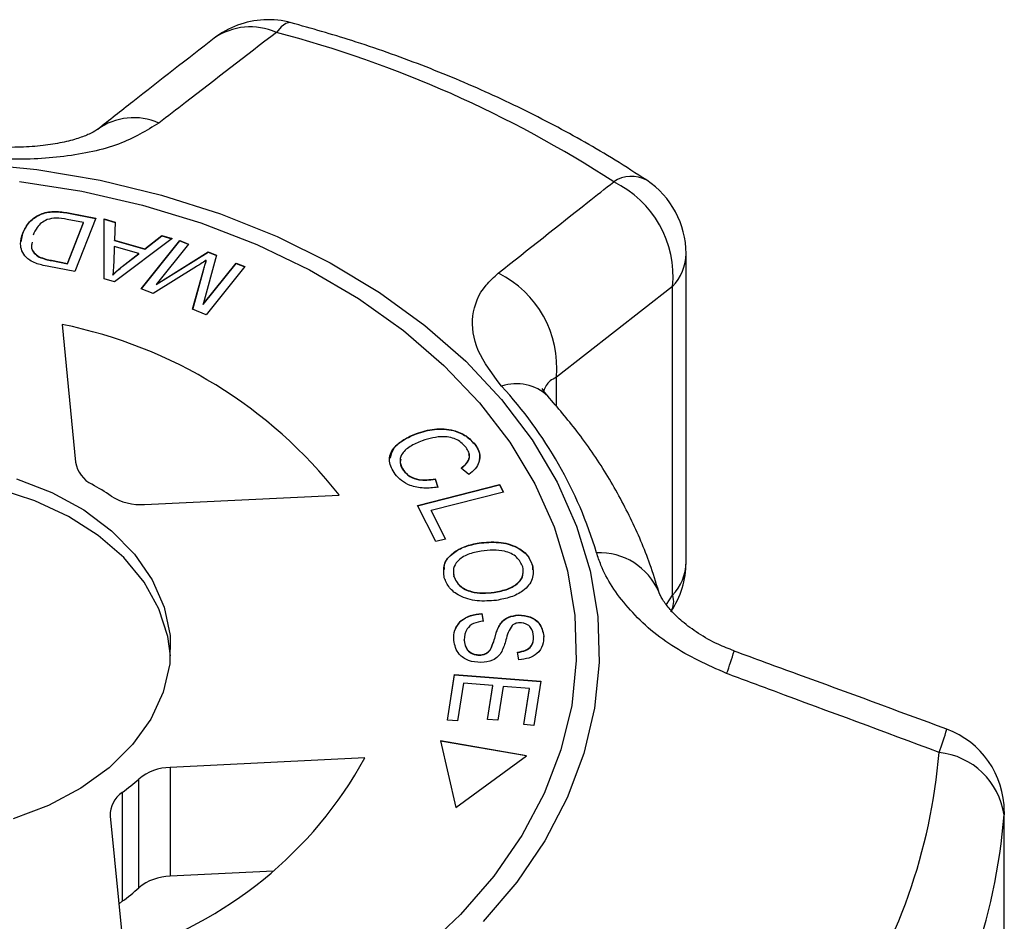
# Model space of a CAD drawing. Extents: x -31 to 590, y 17 to 341.
# Drawn here: x -4 to 19, y 313 to 333 of the extents above; entities that cross this region are included whole.
import ezdxf

# ---------------------------------------------------------------- set-up
doc = ezdxf.new("R2010")
doc.units = 0
doc.layers.get('0').update_dxf_attribs({"linetype": 'CONTINUOUS'})

msp = doc.modelspace()

# ---------------------------------------------------------------- linework, layer by layer
at = {"color": 7, "linetype": 'CONTINUOUS'}
for p, q in [((-2.396, 329.053), (-1.775, 328.932)), ((-2.396, 329.046), (-2.396, 329.053)), ((-2.396, 329.046), (-1.778, 328.926)), ((-1.775, 328.932), (-2.248, 327.715)), ((-1.585, 328.916), (-1.336, 328.844)), ((-1.584, 327.551), (-1.585, 328.916)), ((-1.585, 328.909), (-1.336, 328.837)), ((-2.058, 328.833), (-2.426, 328.904)), ((-2.419, 327.903), (-2.058, 328.833)), ((-2.419, 327.896), (-2.058, 328.826)), ((-2.058, 328.826), (-2.058, 328.833)), ((-1.336, 328.844), (-1.348, 328.434)), ((-3.475, 328.394), (-3.437, 328.586)), ((-3.437, 328.586), (-3.437, 328.593)), ((-0.038, 328.469), (-1.348, 327.483)), ((-0.656, 328.234), (-0.27, 328.536)), ((-0.656, 328.227), (-0.27, 328.529)), ((-0.27, 328.536), (-0.038, 328.469)), ((-0.27, 328.529), (-0.27, 328.536)), ((-0.27, 328.529), (-0.045, 328.464)), ((-1.353, 328.289), (-1.367, 327.915)), ((-0.792, 328.126), (-1.353, 328.289)), ((-1.348, 328.434), (-0.656, 328.234)), ((-1.348, 328.427), (-1.348, 328.434)), ((-1.348, 328.427), (-0.656, 328.227)), ((-0.742, 327.327), (0.137, 328.423)), ((-0.737, 327.325), (0.137, 328.416)), ((-0.656, 328.227), (-0.656, 328.234)), ((0.335, 328.344), (-0.401, 327.426)), ((0.137, 328.423), (0.335, 328.344)), ((0.137, 328.416), (0.137, 328.423)), ((0.137, 328.416), (0.33, 328.339)), ((-3.066, 328.048), (-3.066, 328.055)), ((-1.172, 327.836), (-0.792, 328.126)), ((-1.172, 327.829), (-0.792, 328.119)), ((-0.792, 328.119), (-0.792, 328.126)), ((-0.401, 327.426), (0.785, 328.164)), ((-0.401, 327.419), (0.785, 328.157)), ((0.971, 328.09), (0.671, 326.976)), ((0.785, 328.164), (0.971, 328.09)), ((0.785, 328.157), (0.785, 328.164)), ((0.785, 328.157), (0.969, 328.083)), ((11.656, 321.1), (11.656, 328.127)), ((-2.248, 327.715), (-2.84, 327.83)), ((-2.781, 327.973), (-2.419, 327.903)), ((-2.781, 327.966), (-2.781, 327.973)), ((-2.781, 327.966), (-2.419, 327.896)), ((-2.419, 327.896), (-2.419, 327.903)), ((-1.172, 327.829), (-1.172, 327.836)), ((0.517, 327.831), (-0.466, 327.216)), ((0.671, 326.976), (1.419, 327.91)), ((0.671, 326.969), (1.419, 327.903)), ((1.617, 327.831), (0.738, 326.734)), ((0.74, 327.966), (0.74, 327.974)), ((1.419, 327.91), (1.617, 327.831)), ((1.419, 327.903), (1.419, 327.91)), ((1.419, 327.903), (1.613, 327.825)), ((-1.39, 327.632), (-1.39, 327.639)), ((0.429, 326.858), (0.684, 327.781)), ((0.431, 326.857), (0.684, 327.774)), ((0.684, 327.774), (0.684, 327.781)), ((-1.348, 327.483), (-1.584, 327.551)), ((-0.401, 327.419), (-0.401, 327.426)), ((11.352, 327.377), (8.707, 325.311)), ((11.352, 320.35), (11.352, 327.377)), ((-0.466, 327.216), (-0.742, 327.327)), ((0.671, 326.969), (0.671, 326.976)), ((0.738, 326.734), (0.429, 326.858)), ((-2.541, 326.512), (-2.235, 323.38)), ((5.522, 324.027), (5.522, 324.035)), ((6.856, 323.776), (6.856, 323.783)), ((5.226, 323.187), (5.226, 323.194)), ((6.711, 323.101), (6.536, 323.242)), ((5.544, 322.396), (7.411, 322.87)), ((5.547, 322.389), (7.411, 322.863)), ((5.945, 322.998), (6.009, 322.811)), ((5.945, 322.991), (5.945, 322.998)), ((5.945, 322.991), (6.009, 322.804)), ((7.411, 322.87), (7.5, 322.696)), ((7.411, 322.863), (7.411, 322.87)), ((7.411, 322.863), (7.497, 322.695)), ((-0.668, 322.415), (3.762, 322.632)), ((7.5, 322.696), (5.853, 322.277)), ((5.963, 321.571), (5.544, 322.396)), ((5.853, 322.277), (6.184, 321.627)), ((5.853, 322.27), (5.853, 322.277)), ((5.853, 322.27), (6.18, 321.626)), ((6.184, 321.627), (5.963, 321.571)), ((6.947, 321.537), (6.947, 321.544)), ((8.163, 321.024), (8.161, 320.928)), ((8.163, 321.024), (8.163, 321.031)), ((6.372, 320.824), (6.373, 320.774)), ((6.373, 320.774), (6.373, 320.781)), ((7.289, 320.414), (7.289, 320.421)), ((7.011, 319.934), (7.041, 319.76)), ((7.011, 319.927), (7.011, 319.934)), ((7.011, 319.927), (7.041, 319.753)), ((7.846, 319.895), (7.846, 319.902)), ((7.425, 319.685), (7.425, 319.692)), ((6.605, 319.327), (6.605, 319.334)), ((8.417, 319.415), (8.417, 319.422)), ((7.231, 319.159), (7.231, 319.166)), ((7.852, 318.881), (7.824, 319.058)), ((6.96, 318.988), (6.96, 318.995)), ((6.226, 317.511), (6.389, 318.548)), ((6.227, 317.511), (6.389, 318.541)), ((6.389, 318.548), (8.354, 318.393)), ((6.389, 318.541), (6.389, 318.548)), ((6.389, 318.541), (8.353, 318.386)), ((8.354, 318.393), (8.196, 317.389)), ((6.592, 318.346), (6.458, 317.493)), ((7.261, 318.293), (6.592, 318.346)), ((7.14, 317.524), (7.261, 318.293)), ((7.141, 317.524), (7.261, 318.286)), ((7.261, 318.286), (7.261, 318.293)), ((7.492, 318.275), (7.371, 317.506)), ((8.094, 318.228), (7.492, 318.275)), ((7.964, 317.407), (8.094, 318.228)), ((7.965, 317.407), (8.094, 318.221)), ((8.094, 318.221), (8.094, 318.228)), ((6.458, 317.493), (6.226, 317.511)), ((7.371, 317.506), (7.14, 317.524)), ((8.196, 317.389), (7.964, 317.407)), ((8.026, 316.699), (6.069, 317.039)), ((6.069, 317.039), (6.418, 315.522)), ((8.018, 316.693), (6.07, 317.031)), ((4.347, 316.649), (-0.083, 316.432)), ((6.418, 315.522), (8.026, 316.699)), ((-0.083, 316.432), (-0.083, 313.958)), ((-0.795, 313.693), (-0.795, 316.168)), ((-1.174, 315.86), (-1.174, 313.385)), ((-1.446, 315.325), (-1.14, 312.192)), ((18.896, 308.326), (18.896, 315.353)), ((18.899, 308.399), (18.899, 315.426)), ((2.268, 314.073), (-0.083, 313.958))]:
    msp.add_line(p, q, dxfattribs=at)
at = {"color": 8, "linetype": 'CONTINUOUS'}
for p, q in [((8.707, 324.646), (8.707, 325.311)), ((11.209, 320.138), (11.352, 320.35)), ((18.899, 315.426), (18.896, 315.353))]:
    msp.add_line(p, q, dxfattribs=at)
at = {"color": 8, "linetype": 'CONTINUOUS', "flags": 128}
msp.add_lwpolyline([(2.671, 333.38), (2.638, 333.384), (2.546, 333.359), (2.444, 333.283), (2.334, 333.157)], dxfattribs=at)
at = {"color": 7, "linetype": 'CONTINUOUS', "flags": 128}
for points in [[(-4.577, 330.187), (-3.115, 330.039), (-1.678, 329.795), (-0.281, 329.457), (1.066, 329.028), (2.349, 328.512), (3.559, 327.913), (4.684, 327.237), (5.715, 326.489), (6.642, 325.676), (7.458, 324.805), (8.154, 323.884), (8.726, 322.921), (9.167, 321.925), (9.475, 320.903), (9.646, 319.866)], [(-3.51, 329.766), (-2.094, 329.546), (-0.714, 329.231), (0.618, 328.825), (1.889, 328.332), (3.088, 327.755), (4.204, 327.101), (5.227, 326.374), (6.147, 325.582), (6.957, 324.732), (7.649, 323.831), (8.217, 322.887), (8.655, 321.91), (8.96, 320.907), (9.129, 319.889)], [(-0.076, 318.968), (-0.135, 319.408), (-0.337, 320.041), (-0.674, 320.646), (-1.138, 321.206), (-1.717, 321.711), (-2.398, 322.146), (-3.165, 322.503), (-4.001, 322.774), (-4.885, 322.95), (-5.796, 323.03), (-6.714, 323.01), (-7.617, 322.891), (-8.484, 322.676), (-9.295, 322.37), (-10.029, 321.98), (-10.671, 321.516), (-11.205, 320.987), (-11.619, 320.407), (-11.903, 319.789), (-12.05, 319.148), (-12.066, 318.968)], [(-3.576, 323.003), (-2.772, 322.689), (-2.046, 322.291), (-1.414, 321.82), (-0.891, 321.286), (-0.489, 320.701), (-0.219, 320.081), (-0.085, 319.438)], [(9.129, 319.889), (9.16, 318.864), (9.054, 317.842), (8.81, 316.831), (8.431, 315.841), (7.922, 314.881), (7.285, 313.96), (6.527, 313.086), (5.656, 312.266)], [(9.646, 319.866), (9.678, 318.822), (9.573, 317.78), (9.33, 316.75), (8.951, 315.741), (8.441, 314.761), (7.803, 313.819), (7.043, 312.924)], [(-0.085, 319.438), (-0.092, 318.789), (-0.239, 318.147), (-0.523, 317.53), (-0.937, 316.95), (-1.471, 316.421), (-2.113, 315.957), (-2.848, 315.567), (-3.658, 315.261)], [(-1.174, 313.385), (-1.241, 313.33), (-1.25, 313.321)]]:
    msp.add_lwpolyline(points, dxfattribs=at)
at = {"color": 7, "linetype": 'CONTINUOUS'}
for centre, radius, start, end in [((2.149, 331.449), 2, 92.8018, 127.9316), ((2.149, 331.449), 2, 74.8591, 92.8018), ((-4.369, 307.639), 26.384, 56.9747, 75.2818), ((8.957, 327.598), 2.405, 354.723, 64.0192), ((9.656, 328.127), 2, 360, 56.4693), ((6.31, 325.527), 2.407, 354.841, 63.466), ((-4.646, 316.033), 10.689, 38.1287, 78.6416), ((0.25, 318.485), 9.79, 16.8194, 42.5649), ((-1.564, 323.487), 0.679, 189.0766, 244.0741), ((-5.117, 317.099), 6.631, 56.1755, 60.5947), ((-0.75, 323.678), 1.266, 237.7629, 273.7224), ((9.656, 321.1), 2, 325.959, 0), ((16.899, 315.426), 2, 0, 69.7719), ((-3.87, 321.16), 9.374, 286.935, 331.2365), ((4.542, 317.831), 12.916, 325.7451, 355.3004), ((17.237, 315.106), 1.677, 8.4935, 83.9013), ((-0.055, 315.265), 1.168, 91.3631, 129.3466), ((-4.624, 320.495), 5.778, 306.6636, 311.508), ((-0.843, 315.355), 0.604, 123.2481, 182.8718), ((5.211, 316.478), 13.731, 325.7451, 355.3004), ((-0.055, 312.79), 1.168, 91.3631, 129.3466), ((-4.624, 318.02), 5.778, 306.6636, 311.508)]:
    msp.add_arc(centre, radius, start, end, dxfattribs=at)
at = {"color": 8, "linetype": 'CONTINUOUS'}
for centre, radius, start, end in [((1.741, 331.851), 1.435, 65.5976, 124.9718), ((-0.909, 329.795), 1.423, 66.3071, 125.6577), ((10.414, 329.152), 0.73, 61.6256, 123.5719), ((10.537, 328.144), 1.119, 316.695, 359.1044), ((7.799, 324.125), 1.04, 46.5868, 108.9838), ((9.686, 319.85), 1.469, 23.0229, 92.5203), ((10.537, 321.117), 1.119, 316.695, 359.1044), ((10.948, 320.205), 0.428, 328.5906, 19.7944), ((6.575, 320.851), 6.424, 339.1983, 344.007), ((12.721, 318.615), 5.043, 338.5829, 344.9191)]:
    msp.add_arc(centre, radius, start, end, dxfattribs=at)
at = {"color": 7, "linetype": 'CONTINUOUS'}
for points, knots in [([(10.761, 329.794), (10.523, 329.948), (9.842, 330.389), (8.657, 331.06), (7.188, 331.782), (5.652, 332.424), (4.145, 332.96), (3.134, 333.248), (2.671, 333.38)], [0, 0, 0, 0, 0.10006, 0.285814, 0.471631, 0.657533, 0.843453, 1, 1, 1, 1]), ([(0.919, 333.026), (0.302, 332.546), (-0.58, 331.861), (-1.465, 331.162), (-1.731, 330.952)], [0, 0, 0, 0, 0.700256, 1, 1, 1, 1]), ([(2.334, 333.157), (1.645, 332.626), (0.756, 331.94), (-0.136, 331.252), (-0.337, 331.098)], [0, 0, 0, 0, 0.77538, 1, 1, 1, 1]), ([(-0.337, 331.098), (-0.621, 330.924), (-1.193, 330.575), (-2.468, 330.304), (-3.545, 330.254), (-4.143, 330.293), (-4.277, 330.302)], [0, 0, 0, 0, 0.303776, 0.611412, 0.912925, 1, 1, 1, 1]), ([(-1.739, 330.952), (-1.747, 330.945), (-1.766, 330.929), (-1.917, 330.844), (-2.169, 330.745), (-2.533, 330.649), (-2.977, 330.576), (-3.479, 330.543), (-3.893, 330.541), (-4.12, 330.565), (-4.174, 330.57)], [0, 0, 0, 0, 0.084189, 0.214755, 0.351618, 0.496236, 0.642419, 0.797401, 0.952058, 1, 1, 1, 1]), ([(7.385, 327.68), (8.063, 328.219), (8.937, 328.914), (9.813, 329.605), (10.01, 329.76)], [0, 0, 0, 0, 0.775381, 1, 1, 1, 1]), ([(-3.437, 328.593), (-3.394, 328.68), (-3.307, 328.855), (-3.04, 329.049), (-2.698, 329.102), (-2.497, 329.069), (-2.396, 329.053)], [0, 0, 0, 0, 0.280834, 0.559889, 0.779024, 1, 1, 1, 1]), ([(-3.437, 328.586), (-3.394, 328.673), (-3.307, 328.848), (-3.04, 329.042), (-2.698, 329.095), (-2.497, 329.062), (-2.396, 329.046)], [0, 0, 0, 0, 0.280834, 0.559889, 0.779024, 1, 1, 1, 1]), ([(-2.426, 328.904), (-2.512, 328.921), (-2.665, 328.95), (-2.815, 328.915), (-2.881, 328.9)], [0, 0, 0, 0, 0.56174, 1, 1, 1, 1]), ([(-2.881, 328.9), (-2.927, 328.876), (-3.019, 328.828), (-3.13, 328.704), (-3.175, 328.605), (-3.203, 328.545)], [0, 0, 0, 0, 0.279466, 0.559676, 1, 1, 1, 1]), ([(-3.359, 328.043), (-3.395, 328.09), (-3.468, 328.184), (-3.5, 328.376), (-3.461, 328.511), (-3.437, 328.593)], [0, 0, 0, 0, 0.279774, 0.559944, 1, 1, 1, 1]), ([(-3.22, 328.387), (-3.231, 328.341), (-3.253, 328.257), (-3.183, 328.137), (-3.105, 328.082), (-3.066, 328.055)], [0, 0, 0, 0, 0.369366, 0.685247, 1, 1, 1, 1]), ([(-3.22, 328.38), (-3.231, 328.334), (-3.253, 328.25), (-3.183, 328.13), (-3.105, 328.075), (-3.066, 328.048)], [0, 0, 0, 0, 0.369366, 0.685247, 1, 1, 1, 1]), ([(-3.14, 327.907), (-3.187, 327.927), (-3.272, 327.964), (-3.332, 328.019), (-3.359, 328.043)], [0, 0, 0, 0, 0.559963, 1, 1, 1, 1]), ([(-3.066, 328.055), (-3.015, 328.035), (-2.924, 328.001), (-2.825, 327.982), (-2.781, 327.973)], [0, 0, 0, 0, 0.559286, 1, 1, 1, 1]), ([(-3.066, 328.048), (-3.015, 328.028), (-2.924, 327.994), (-2.825, 327.974), (-2.781, 327.966)], [0, 0, 0, 0, 0.559286, 1, 1, 1, 1]), ([(-2.84, 327.83), (-2.898, 327.841), (-3.001, 327.861), (-3.097, 327.893), (-3.14, 327.907)], [0, 0, 0, 0, 0.560159, 1, 1, 1, 1]), ([(-1.367, 327.915), (-1.37, 327.863), (-1.374, 327.771), (-1.385, 327.679), (-1.39, 327.639)], [0, 0, 0, 0, 0.56001, 1, 1, 1, 1]), ([(-1.39, 327.639), (-1.352, 327.677), (-1.285, 327.746), (-1.206, 327.809), (-1.172, 327.836)], [0, 0, 0, 0, 0.559984, 1, 1, 1, 1]), ([(-1.39, 327.632), (-1.352, 327.67), (-1.285, 327.739), (-1.206, 327.802), (-1.172, 327.829)], [0, 0, 0, 0, 0.559984, 1, 1, 1, 1]), ([(0.74, 327.974), (0.699, 327.947), (0.625, 327.899), (0.55, 327.851), (0.517, 327.831)], [0, 0, 0, 0, 0.559996, 1, 1, 1, 1]), ([(0.684, 327.781), (0.694, 327.817), (0.712, 327.881), (0.732, 327.945), (0.74, 327.974)], [0, 0, 0, 0, 0.560004, 1, 1, 1, 1]), ([(0.684, 327.774), (0.694, 327.81), (0.712, 327.874), (0.732, 327.938), (0.74, 327.966)], [0, 0, 0, 0, 0.560004, 1, 1, 1, 1]), ([(7.46, 325.108), (7.255, 325.381), (6.846, 325.923), (6.744, 326.727), (6.977, 327.312), (7.286, 327.591), (7.385, 327.68)], [0, 0, 0, 0, 0.2886958, 0.5742706, 0.8637209, 1, 1, 1, 1]), ([(8.521, 324.876), (8.491, 324.91), (8.409, 324.999), (8.379, 325.07), (8.383, 325.056), (8.384, 325.053)], [0, 0, 0, 0, 0.318656, 0.853213, 1, 1, 1, 1]), ([(11.035, 320.435), (10.971, 320.643), (10.795, 321.209), (10.411, 322.11), (9.854, 323.123), (9.222, 324.051), (8.737, 324.619), (8.513, 324.88)], [0, 0, 0, 0, 0.1305021, 0.3543818, 0.5792681, 0.8058698, 1, 1, 1, 1]), ([(5.037, 323.106), (4.976, 323.204), (4.856, 323.399), (4.974, 323.698), (5.225, 323.904), (5.423, 323.991), (5.522, 324.035)], [0, 0, 0, 0, 0.279992, 0.558086, 0.778918, 1, 1, 1, 1]), ([(4.933, 323.471), (4.95, 323.55), (4.984, 323.711), (5.229, 323.897), (5.424, 323.984), (5.522, 324.027)], [0, 0, 0, 0, 0.321781, 0.660699, 1, 1, 1, 1]), ([(5.522, 324.035), (5.656, 324.076), (5.923, 324.158), (6.344, 324.131), (6.669, 323.987), (6.793, 323.851), (6.856, 323.783)], [0, 0, 0, 0, 0.280477, 0.559495, 0.779585, 1, 1, 1, 1]), ([(5.522, 324.027), (5.656, 324.069), (5.923, 324.151), (6.344, 324.124), (6.669, 323.98), (6.793, 323.844), (6.856, 323.776)], [0, 0, 0, 0, 0.280477, 0.559495, 0.779585, 1, 1, 1, 1]), ([(5.65, 323.866), (5.556, 323.826), (5.368, 323.746), (5.168, 323.572), (5.131, 323.365), (5.194, 323.251), (5.226, 323.194)], [0, 0, 0, 0, 0.28107, 0.560364, 0.779919, 1, 1, 1, 1]), ([(6.654, 323.712), (6.593, 323.777), (6.471, 323.907), (6.072, 323.994), (5.81, 323.915), (5.65, 323.866)], [0, 0, 0, 0, 0.280389, 0.559593, 1, 1, 1, 1]), ([(6.856, 323.783), (6.896, 323.719), (6.975, 323.591), (6.965, 323.391), (6.868, 323.223), (6.763, 323.141), (6.711, 323.101)], [0, 0, 0, 0, 0.280137, 0.559477, 0.779581, 1, 1, 1, 1]), ([(6.856, 323.776), (6.899, 323.712), (6.971, 323.604), (6.955, 323.487), (6.948, 323.441)], [0, 0, 0, 0, 0.599282, 1, 1, 1, 1]), ([(6.536, 323.242), (6.582, 323.279), (6.673, 323.351), (6.737, 323.482), (6.721, 323.608), (6.677, 323.677), (6.654, 323.712)], [0, 0, 0, 0, 0.280562, 0.559577, 0.779543, 1, 1, 1, 1]), ([(6.536, 323.235), (6.581, 323.272), (6.671, 323.344), (6.737, 323.465), (6.722, 323.54), (6.716, 323.567)], [0, 0, 0, 0, 0.391739, 0.781319, 1, 1, 1, 1]), ([(5.168, 323.45), (5.16, 323.42), (5.135, 323.33), (5.189, 323.244), (5.226, 323.187)], [0, 0, 0, 0, 0.328401, 1, 1, 1, 1]), ([(6.009, 322.811), (5.902, 322.798), (5.69, 322.773), (5.393, 322.833), (5.17, 322.953), (5.081, 323.055), (5.037, 323.106)], [0, 0, 0, 0, 0.280226, 0.559533, 0.77959, 1, 1, 1, 1]), ([(5.226, 323.194), (5.269, 323.147), (5.355, 323.054), (5.618, 322.957), (5.821, 322.982), (5.945, 322.998)], [0, 0, 0, 0, 0.2808121, 0.561058, 1, 1, 1, 1]), ([(5.226, 323.187), (5.269, 323.14), (5.355, 323.047), (5.618, 322.95), (5.821, 322.975), (5.945, 322.991)], [0, 0, 0, 0, 0.280812, 0.561058, 1, 1, 1, 1]), ([(6.154, 320.749), (6.142, 320.851), (6.118, 321.056), (6.323, 321.315), (6.621, 321.476), (6.839, 321.521), (6.947, 321.544)], [0, 0, 0, 0, 0.279589, 0.558765, 0.779303, 1, 1, 1, 1]), ([(6.158, 320.937), (6.156, 320.973), (6.149, 321.111), (6.328, 321.307), (6.62, 321.469), (6.838, 321.514), (6.947, 321.537)], [0, 0, 0, 0, 0.120818, 0.461522, 0.730664, 1, 1, 1, 1]), ([(6.947, 321.544), (7.096, 321.557), (7.393, 321.585), (7.795, 321.474), (8.066, 321.272), (8.131, 321.111), (8.163, 321.031)], [0, 0, 0, 0, 0.2805836, 0.5596005, 0.7795871, 1, 1, 1, 1]), ([(6.947, 321.537), (7.096, 321.55), (7.393, 321.578), (7.795, 321.467), (8.066, 321.265), (8.131, 321.104), (8.163, 321.024)], [0, 0, 0, 0, 0.2805836, 0.5596005, 0.7795871, 1, 1, 1, 1]), ([(6.996, 321.355), (6.892, 321.336), (6.683, 321.296), (6.458, 321.146), (6.346, 320.961), (6.364, 320.841), (6.373, 320.781)], [0, 0, 0, 0, 0.280606, 0.559824, 0.779797, 1, 1, 1, 1]), ([(7.942, 320.999), (7.905, 321.075), (7.832, 321.228), (7.474, 321.404), (7.178, 321.374), (6.996, 321.355)], [0, 0, 0, 0, 0.2802133, 0.5597744, 1, 1, 1, 1]), ([(12.58, 318.57), (12.149, 318.764), (11.283, 319.154), (10.283, 320.051), (9.789, 320.808), (9.652, 321.225), (9.621, 321.318)], [0, 0, 0, 0, 0.303776, 0.611412, 0.912925, 1, 1, 1, 1]), ([(7.289, 320.421), (7.395, 320.441), (7.608, 320.481), (7.85, 320.626), (7.967, 320.815), (7.951, 320.938), (7.942, 320.999)], [0, 0, 0, 0, 0.280772, 0.560006, 0.779895, 1, 1, 1, 1]), ([(7.289, 320.414), (7.396, 320.434), (7.61, 320.474), (7.845, 320.619), (7.95, 320.761), (7.945, 320.835), (7.945, 320.848)], [0, 0, 0, 0, 0.33981, 0.67776, 0.943885, 1, 1, 1, 1]), ([(8.163, 321.031), (8.175, 320.927), (8.199, 320.718), (7.984, 320.455), (7.675, 320.297), (7.452, 320.255), (7.34, 320.234)], [0, 0, 0, 0, 0.279595, 0.558548, 0.779054, 1, 1, 1, 1]), ([(7.34, 320.234), (7.194, 320.222), (6.903, 320.2), (6.509, 320.311), (6.254, 320.515), (6.187, 320.671), (6.154, 320.749)], [0, 0, 0, 0, 0.28034, 0.559487, 0.779621, 1, 1, 1, 1]), ([(6.373, 320.781), (6.408, 320.706), (6.479, 320.556), (6.749, 320.428), (7.031, 320.394), (7.203, 320.412), (7.289, 320.421)], [0, 0, 0, 0, 0.279167, 0.558252, 0.778804, 1, 1, 1, 1]), ([(6.373, 320.774), (6.408, 320.699), (6.479, 320.549), (6.749, 320.421), (7.031, 320.387), (7.203, 320.405), (7.289, 320.414)], [0, 0, 0, 0, 0.279167, 0.558252, 0.778804, 1, 1, 1, 1]), ([(12.753, 319.087), (12.629, 319.133), (12.34, 319.242), (11.933, 319.475), (11.575, 319.74), (11.305, 320.001), (11.137, 320.219), (11.051, 320.382), (11.043, 320.412), (11.039, 320.426)], [0, 0, 0, 0, 0.12878, 0.300695, 0.465205, 0.607517, 0.755636, 0.891512, 1, 1, 1, 1]), ([(6.37, 319.32), (6.372, 319.4), (6.374, 319.561), (6.508, 319.771), (6.746, 319.903), (6.923, 319.924), (7.011, 319.934)], [0, 0, 0, 0, 0.2809995, 0.5601497, 0.7799599, 1, 1, 1, 1]), ([(6.398, 319.552), (6.436, 319.628), (6.503, 319.765), (6.747, 319.896), (6.923, 319.917), (7.011, 319.927)], [0, 0, 0, 0, 0.3882476, 0.6939639, 1, 1, 1, 1]), ([(7.041, 319.76), (6.965, 319.748), (6.812, 319.724), (6.626, 319.562), (6.613, 319.421), (6.605, 319.334)], [0, 0, 0, 0, 0.280905, 0.560059, 1, 1, 1, 1]), ([(7.425, 319.692), (7.45, 319.723), (7.498, 319.786), (7.636, 319.876), (7.767, 319.892), (7.846, 319.902)], [0, 0, 0, 0, 0.281215, 0.561962, 1, 1, 1, 1]), ([(7.425, 319.685), (7.45, 319.716), (7.498, 319.779), (7.636, 319.869), (7.767, 319.885), (7.846, 319.895)], [0, 0, 0, 0, 0.281215, 0.561962, 1, 1, 1, 1]), ([(7.873, 319.723), (7.835, 319.72), (7.768, 319.713), (7.721, 319.679), (7.7, 319.665)], [0, 0, 0, 0, 0.559402, 1, 1, 1, 1]), ([(7.846, 319.902), (7.939, 319.893), (8.126, 319.877), (8.368, 319.695), (8.399, 319.526), (8.417, 319.422)], [0, 0, 0, 0, 0.279766, 0.55935, 1, 1, 1, 1]), ([(7.846, 319.895), (7.939, 319.886), (8.126, 319.87), (8.368, 319.688), (8.399, 319.519), (8.417, 319.415)], [0, 0, 0, 0, 0.279766, 0.55935, 1, 1, 1, 1]), ([(8.186, 319.409), (8.179, 319.483), (8.167, 319.593), (8.042, 319.689), (7.95, 319.721), (7.899, 319.723), (7.873, 319.723)], [0, 0, 0, 0, 0.499411, 0.748952, 0.874428, 1, 1, 1, 1]), ([(7.231, 319.166), (7.253, 319.226), (7.289, 319.324), (7.328, 319.463), (7.365, 319.58), (7.405, 319.655), (7.425, 319.692)], [0, 0, 0, 0, 0.339983, 0.56008, 0.780153, 1, 1, 1, 1]), ([(7.231, 319.159), (7.253, 319.219), (7.289, 319.317), (7.328, 319.456), (7.365, 319.573), (7.405, 319.648), (7.425, 319.685)], [0, 0, 0, 0, 0.339983, 0.56008, 0.780153, 1, 1, 1, 1]), ([(7.7, 319.665), (7.667, 319.612), (7.599, 319.505), (7.557, 319.299), (7.498, 319.156), (7.462, 319.068)], [0, 0, 0, 0, 0.278858, 0.55948, 1, 1, 1, 1]), ([(6.99, 318.817), (6.892, 318.826), (6.695, 318.844), (6.432, 319.032), (6.394, 319.211), (6.37, 319.32)], [0, 0, 0, 0, 0.279885, 0.560012, 1, 1, 1, 1]), ([(6.605, 319.334), (6.618, 319.255), (6.638, 319.136), (6.773, 319.03), (6.876, 318.998), (6.932, 318.996), (6.96, 318.995)], [0, 0, 0, 0, 0.499137, 0.748637, 0.874337, 1, 1, 1, 1]), ([(6.605, 319.327), (6.618, 319.248), (6.638, 319.128), (6.773, 319.023), (6.876, 318.991), (6.932, 318.989), (6.96, 318.988)], [0, 0, 0, 0, 0.499137, 0.748637, 0.874337, 1, 1, 1, 1]), ([(7.824, 319.058), (7.887, 319.068), (8.014, 319.088), (8.18, 319.216), (8.184, 319.336), (8.186, 319.409)], [0, 0, 0, 0, 0.280998, 0.560118, 1, 1, 1, 1]), ([(7.824, 319.051), (7.887, 319.061), (8.014, 319.081), (8.18, 319.209), (8.184, 319.329), (8.186, 319.402)], [0, 0, 0, 0, 0.280998, 0.560118, 1, 1, 1, 1]), ([(8.417, 319.422), (8.415, 319.352), (8.41, 319.211), (8.292, 319.026), (8.085, 318.909), (7.93, 318.89), (7.852, 318.881)], [0, 0, 0, 0, 0.280844, 0.560185, 0.779878, 1, 1, 1, 1]), ([(6.96, 318.995), (6.996, 318.998), (7.069, 319.006), (7.175, 319.066), (7.21, 319.128), (7.231, 319.166)], [0, 0, 0, 0, 0.280021, 0.559707, 1, 1, 1, 1]), ([(6.96, 318.988), (6.996, 318.991), (7.069, 318.999), (7.175, 319.059), (7.21, 319.121), (7.231, 319.159)], [0, 0, 0, 0, 0.280021, 0.559707, 1, 1, 1, 1]), ([(7.462, 319.068), (7.437, 319.031), (7.386, 318.956), (7.234, 318.847), (7.083, 318.828), (6.99, 318.817)], [0, 0, 0, 0, 0.281414, 0.562062, 1, 1, 1, 1]), ([(17.59, 317.302), (16.461, 317.719), (14.849, 318.315), (13.233, 318.902), (12.749, 319.077)], [0, 0, 0, 0, 0.700245, 1, 1, 1, 1]), ([(17.416, 316.773), (16.166, 317.238), (14.554, 317.837), (12.942, 318.435), (12.58, 318.57)], [0, 0, 0, 0, 0.77538, 1, 1, 1, 1])]:
    msp.add_open_spline(points, degree=3, knots=knots, dxfattribs=at)
at = {"color": 8, "linetype": 'CONTINUOUS'}
msp.add_open_spline([(8.707, 325.311), (8.656, 325.285), (8.506, 325.211), (8.453, 325.086), (8.418, 325.003)], degree=3, knots=[0, 0, 0, 0, 0.339194, 1, 1, 1, 1], dxfattribs=at)

doc.saveas('drawing.dxf')
